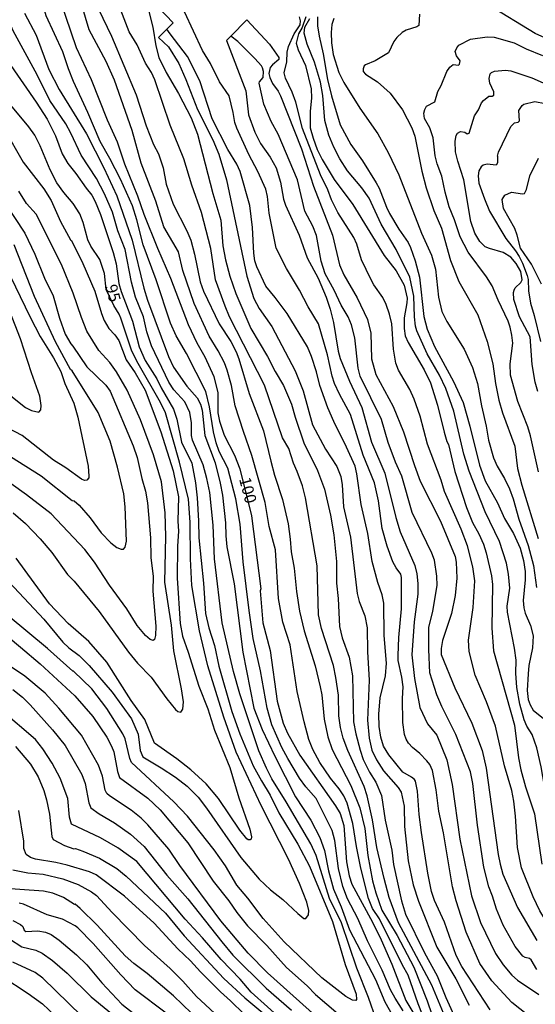
# Model space of a CAD drawing. Units: millimetres. Extents: x 180716 to 183133, y 1668735 to 1671513.
# Drawn here: x 180872 to 180983, y 1670180 to 1670391 of the extents above; entities that cross this region are included whole.
import ezdxf
from ezdxf.enums import TextEntityAlignment as Align

# ---------------------------------------------------------------- set-up
doc = ezdxf.new("R2010")
doc.units = ezdxf.units.MM
doc.header["$MEASUREMENT"] = 0
for name, color, linetype in [('IMAGEM', 7, 'Continuous'), ('V-CURVA_DE_NIVEL', 4, 'Continuous'), ('V-CURVA_MESTRA', 1, 'Continuous'), ('V-TEXTO_DE_ALTIMETRIA', 7, 'Continuous')]:
    doc.layers.add(name, color=color, linetype=linetype)
picture_1 = doc.add_image_def('image1.jpg', size_in_pixel=(4025, 4628))

msp = doc.modelspace()

# ---------------------------------------------------------------- linework, layer by layer
at = {"layer": 'V-CURVA_DE_NIVEL'}
for points in [[(180882.92, 1670366.83), (180881.81, 1670368.81), (180878.36, 1670373.85), (180875.65, 1670379.34), (180870.48, 1670388.82), (180867.32, 1670396.1), (180865.67, 1670398.96)], [(180898.43, 1670342.83), (180897.06, 1670348.25), (180896.14, 1670351.25), (180893.55, 1670356.93), (180891.27, 1670361.43), (180889.22, 1670365.04), (180886.57, 1670371.3), (180883.48, 1670377.94), (180882.35, 1670380.65), (180881.14, 1670384.32), (180877.56, 1670392.07), (180876.6, 1670395.58), (180875.11, 1670398.98)], [(180936.35, 1670231.66), (180934.88, 1670234.47), (180934.02, 1670236.61), (180932.98, 1670240.35), (180931.51, 1670246.86), (180929.96, 1670256.95), (180928.41, 1670261.8), (180927.51, 1670266.88), (180926.87, 1670277.34), (180925.48, 1670282.35), (180924.66, 1670287.51), (180921.79, 1670297.59), (180919.94, 1670302.75), (180918.2, 1670308.23), (180917.37, 1670312.64), (180916.45, 1670315.95), (180915.86, 1670317.49), (180914.52, 1670320.1), (180912.57, 1670323.26), (180909.36, 1670330.28), (180906.96, 1670337.34), (180906.03, 1670341.33), (180902.85, 1670346.75), (180901.12, 1670352.24), (180897.99, 1670360.41), (180896.04, 1670367.44), (180892.26, 1670378.25), (180890.46, 1670382.21), (180886.83, 1670389.04), (180884.66, 1670396.32)], [(180887.89, 1670395.46), (180891.65, 1670387.7), (180896.89, 1670375.07), (180899.05, 1670368.4), (180900.64, 1670364.4), (180901.74, 1670362.41), (180902.69, 1670359.36), (180903.38, 1670355.88), (180904.83, 1670351.6), (180907.82, 1670345.86), (180908.66, 1670343.88), (180909.48, 1670340.88), (180910.69, 1670334.88), (180911.39, 1670332.87), (180914.76, 1670325.88), (180917.25, 1670322.11), (180918.38, 1670319.88), (180918.96, 1670318.38), (180921.17, 1670310.88), (180924.3, 1670302.9), (180925.83, 1670296.39), (180926.63, 1670293.39), (180928.35, 1670288.16), (180929.6, 1670282.89), (180930.03, 1670279.63), (180930.19, 1670276.92), (180930.86, 1670273.41), (180931.38, 1670268.4), (180932.02, 1670264.16), (180933.01, 1670259.91), (180935.39, 1670252.41), (180936.43, 1670247.91), (180936.77, 1670246.15), (180937.31, 1670240.92), (180938.07, 1670237.19), (180939.03, 1670234.44), (180943.05, 1670226.69), (180944.94, 1670221.93), (180946.02, 1670217.43), (180946.69, 1670211.69), (180947.71, 1670206.2), (180948.38, 1670203.67), (180949.72, 1670199.94), (180952.98, 1670194.45), (180956.59, 1670187.68), (180959.43, 1670180.44), (180963.52, 1670168.47)], [(180916.86, 1670374.84), (180914.82, 1670377.9), (180912.86, 1670381.77), (180911.18, 1670384.57), (180907.29, 1670392.93), (180908.77, 1670394.4), (180908.77, 1670394.61)], [(180991.81, 1670384.17), (180982.65, 1670388.23), (180972.56, 1670394.43)], [(180872.91, 1670392.64), (180875.44, 1670387.86), (180878.17, 1670380.52), (180880.38, 1670376.21), (180886.27, 1670366.73), (180889.99, 1670359.41), (180892.8, 1670353.38), (180896.04, 1670343.85), (180898.57, 1670333.57), (180899.37, 1670330.96), (180903.86, 1670318.89), (180904.95, 1670316.59), (180907.79, 1670312.46), (180909.99, 1670309.97), (180910.77, 1670308.61), (180911.07, 1670307.34), (180911.65, 1670301.91), (180913.88, 1670296.01), (180914.98, 1670291.63), (180915.45, 1670289.08), (180916.13, 1670283.15), (180916.16, 1670280.34), (180916.38, 1670277.97), (180917.95, 1670270.03), (180919.8, 1670255.38), (180922.22, 1670243.28), (180923.96, 1670238.7), (180926.69, 1670233.01), (180931.16, 1670224.29), (180934.47, 1670219.28), (180936.4, 1670215.52), (180937.4, 1670212.74), (180938.25, 1670208.4), (180939.27, 1670204.44), (180940.95, 1670200.64), (180942.73, 1670195.73), (180948.33, 1670185.04), (180950.31, 1670180.22), (180952.18, 1670176.93)], [(180963.26, 1670176.9), (180960.42, 1670183.82), (180953.23, 1670197.2), (180951.29, 1670202.62), (180950.17, 1670206.71), (180948.61, 1670213.41), (180947.71, 1670219.35), (180946.56, 1670224.45), (180945.89, 1670226.49), (180942.35, 1670234.22), (180941.39, 1670236.84), (180940.79, 1670239.13), (180940.48, 1670241.69), (180940.37, 1670246.09), (180939.83, 1670249.92), (180939.27, 1670252.47), (180936.71, 1670260.45), (180936.11, 1670263.33), (180935.79, 1670273.86), (180933.29, 1670288.48), (180932.65, 1670291.09), (180931.53, 1670294.16), (180930.71, 1670295.94), (180929.68, 1670299.07), (180928.37, 1670301.4), (180924.51, 1670312.7), (180916.96, 1670327.38), (180916.02, 1670329.68), (180913.99, 1670335.36), (180912.96, 1670342.06), (180910.98, 1670349.79), (180908.88, 1670355.66), (180907.15, 1670361.34), (180904.24, 1670368.55), (180900.96, 1670378.32), (180900.22, 1670379.85), (180898.93, 1670381.89), (180897.11, 1670385.79), (180895.38, 1670388.6), (180893.6, 1670393.26)], [(180899.49, 1670393.57), (180900.48, 1670389.58), (180901.16, 1670385.6), (180901.77, 1670383.11), (180903.33, 1670379.85), (180906.03, 1670375.35), (180908.71, 1670370.12), (180910.12, 1670366.61), (180913.35, 1670353.87), (180915.09, 1670348.13), (180915.55, 1670342.6), (180916.08, 1670339.6), (180917.02, 1670336.13), (180918.36, 1670332.39), (180921.57, 1670324.89), (180925.1, 1670318.83), (180926.74, 1670315.64), (180928.58, 1670312.64), (180930.26, 1670308.65), (180931.04, 1670305.82), (180932.96, 1670300.28), (180935.84, 1670294.35), (180937.34, 1670290.36), (180938.68, 1670284.8), (180939.41, 1670280.56), (180939.96, 1670274.82), (180939.94, 1670270.19), (180940.31, 1670266.87), (180940.61, 1670260.87), (180941.15, 1670258.44), (180942.67, 1670254.26), (180943.37, 1670250.27), (180943.63, 1670240.36), (180944.07, 1670237.82), (180945, 1670234.28), (180945.7, 1670232.3), (180947.04, 1670229.57), (180948.42, 1670227.45), (180949.58, 1670224.55), (180950.43, 1670219.22), (180951.8, 1670212.83), (180952.19, 1670209.74), (180953.94, 1670201.95), (180954.77, 1670199.05), (180958.85, 1670190.78), (180961.6, 1670185.83), (180963.45, 1670181.17), (180965.87, 1670175.81)], [(180978.05, 1670223.33), (180977.6, 1670225.63), (180976.05, 1670230.9), (180974.08, 1670239.48), (180972.15, 1670244.7), (180969.72, 1670250.4), (180968.41, 1670255.47), (180968.33, 1670257.9), (180969.29, 1670264.95), (180969.65, 1670270.67), (180969.24, 1670273.67), (180968.09, 1670278.17), (180966.75, 1670281.77), (180963.14, 1670289.85), (180962.43, 1670292.27), (180959.47, 1670300.06), (180957.93, 1670306.06), (180956.6, 1670309.67), (180955.67, 1670311.77), (180953.3, 1670315.95), (180952.69, 1670317.45), (180952.16, 1670320.45), (180951.8, 1670325.85), (180951.33, 1670327.96), (180950.6, 1670330.03), (180949.9, 1670331.53), (180948, 1670334.24), (180947.34, 1670335.46), (180945.35, 1670339.64), (180944.33, 1670342.96), (180943.69, 1670344.46), (180940.22, 1670349.82), (180938.84, 1670352.53), (180938.12, 1670354.64), (180936.49, 1670357.92), (180932.63, 1670367.82), (180931.18, 1670373.53), (180930.4, 1670375.64), (180928.99, 1670378.64), (180928.69, 1670379.82), (180929.31, 1670382.18), (180929.34, 1670384.25), (180929.66, 1670385.44), (180930.86, 1670388.15), (180932.12, 1670390.1), (180932.25, 1670390.96), (180931.98, 1670391.82)], [(180933.38, 1670391.82), (180932.6, 1670389.55), (180931.8, 1670388.21), (180931.27, 1670386.17), (180931.69, 1670384.77), (180933.32, 1670381.35), (180934.54, 1670376.34), (180934.6, 1670374.36), (180934.32, 1670371.58), (180934.29, 1670367.98), (180934.91, 1670365.78), (180935.82, 1670363.35), (180936.89, 1670361.15), (180939.46, 1670356.92), (180943.43, 1670351.51), (180950.21, 1670340.53), (180952.76, 1670337.25), (180954.51, 1670334.15), (180955.1, 1670331.37), (180955.09, 1670330.38), (180954.51, 1670327.19), (180954.49, 1670324.86), (180954.73, 1670323.3), (180955.32, 1670321.86), (180958.76, 1670316.02), (180960.13, 1670313.18), (180961.67, 1670308.39), (180963.05, 1670302.61), (180963.64, 1670300.6), (180963.97, 1670299.96), (180965.37, 1670294.19), (180967.86, 1670286.4), (180969.17, 1670283.21), (180970.52, 1670280.8), (180971.55, 1670278.52), (180972.13, 1670276.7), (180973.23, 1670271.72), (180973.44, 1670269.9), (180973.34, 1670260.48), (180973.69, 1670255.63), (180978.16, 1670239.64), (180979.05, 1670232.65), (180979.57, 1670230.04), (180980.55, 1670226.43), (180982.47, 1670220.65), (180984.03, 1670209.83)], [(180935.85, 1670391.8), (180935.88, 1670389.9), (180936.2, 1670387.7), (180937.09, 1670383.9), (180937.99, 1670378.38), (180938.85, 1670374.87), (180940.77, 1670368.65), (180943.02, 1670364.37), (180945.56, 1670360.92), (180948.46, 1670356.14), (180949.09, 1670354.99), (180950.68, 1670350.93), (180951.35, 1670349.59), (180953.34, 1670346.19), (180955.31, 1670343.37), (180955.86, 1670342.25), (180956.84, 1670339.38), (180957.77, 1670335.87), (180958.7, 1670327.44), (180959.39, 1670324.76), (180960.99, 1670321), (180965.08, 1670313.47), (180967.12, 1670309), (180968.6, 1670303.89), (180970.66, 1670295.5), (180971.85, 1670292.18), (180974.52, 1670287.42), (180976.05, 1670284.07), (180978, 1670280.83), (180979.37, 1670277.69), (180980.11, 1670275.04), (180980.49, 1670272.64), (180980.5, 1670270.86), (180980.07, 1670266.42), (180980.18, 1670264.86), (180980.47, 1670263.74), (180981.62, 1670261.09), (180982.19, 1670258.86), (180982.02, 1670256.24), (180981.29, 1670252.47), (180981.11, 1670250.72), (180980.87, 1670247.14), (180981.13, 1670245.17), (180981.52, 1670244.05), (180982.21, 1670242.88), (180984.78, 1670240.78)], [(180957.78, 1670392.43), (180957.62, 1670390), (180957.19, 1670389.66), (180954.91, 1670388.93), (180954.03, 1670388.43), (180952.88, 1670387.36), (180952.29, 1670386.52), (180951.09, 1670384.1), (180948.24, 1670382.4), (180946.17, 1670381.52), (180945.92, 1670381.3), (180945.65, 1670380.65), (180945.71, 1670380.07), (180946.16, 1670379.5), (180948.78, 1670377.89), (180951.48, 1670375.43), (180954.11, 1670371.87), (180956.11, 1670367.98), (180956.79, 1670366.19), (180958.29, 1670358.69), (180959.21, 1670355.08), (180960.84, 1670350.26), (180962.52, 1670346.4), (180964.42, 1670339.48), (180966.2, 1670334.98), (180970.28, 1670327.8), (180972.3, 1670322.08), (180973.55, 1670317.3), (180974.12, 1670313.08), (180974.79, 1670309.51), (180975.61, 1670306.79), (180978.22, 1670299.61), (180978.84, 1670294.79), (180979.79, 1670291.22), (180983.27, 1670279.79)], [(180904.89, 1670390.55), (180903.48, 1670389.17)], [(180920.67, 1670391.21), (180917.26, 1670387.71)], [(180920.69, 1670391.22), (180920.67, 1670391.21)], [(180980.82, 1670239.48), (180980.25, 1670240.79), (180979.32, 1670244.14), (180978.7, 1670247.72), (180978.46, 1670250.85), (180978.51, 1670253.65), (180978.19, 1670256.21), (180976.69, 1670263.93), (180976.64, 1670265.21), (180977.17, 1670269.07), (180976.9, 1670272.13), (180976.47, 1670274.43), (180974.97, 1670279.09), (180971.87, 1670285.47), (180968.47, 1670294.22), (180967.32, 1670297.86), (180965.14, 1670307.11), (180963.42, 1670311.97), (180962.08, 1670314.84), (180959.43, 1670319.43), (180957.2, 1670324.35), (180956.92, 1670325.37), (180956.71, 1670327.41), (180956.57, 1670331.82), (180955.69, 1670335.9), (180952.79, 1670341.84), (180949.53, 1670347.3), (180946.95, 1670352.91), (180945.4, 1670355.1), (180942.33, 1670358.75), (180940.64, 1670361.31), (180939.38, 1670363.86), (180938.31, 1670366.41), (180937.45, 1670369.54), (180937.03, 1670374.9), (180936.54, 1670377.78), (180935.25, 1670382.12), (180933.68, 1670385.98), (180932.98, 1670388.31), (180933.17, 1670389.58), (180934.19, 1670391.47)], [(180919.26, 1670358.59), (180918.51, 1670360.16), (180916.61, 1670363.32), (180913.21, 1670369.89), (180910.58, 1670378.06), (180907.95, 1670383.33), (180904.25, 1670388.16), (180903.48, 1670389.17)], [(180917.26, 1670387.71), (180916.3, 1670386.72), (180920.5, 1670375.96), (180921.02, 1670370.81), (180922.41, 1670367.02), (180923.6, 1670364.61), (180925.69, 1670361.66), (180926.97, 1670359.36), (180927.93, 1670356.3), (180928.56, 1670352.66), (180928.98, 1670351.38), (180931.95, 1670344.93), (180933.65, 1670340.08), (180936.03, 1670335.68), (180937.74, 1670331.59), (180938.57, 1670329.04), (180939.27, 1670326.17), (180940.32, 1670320.04), (180940.74, 1670318.44), (180942.73, 1670313.59), (180945.42, 1670307.91), (180947.49, 1670300.44), (180950.36, 1670293.81), (180952.66, 1670284.26), (180953.63, 1670281.17), (180956.78, 1670273.95), (180957.19, 1670272.17), (180957.42, 1670270.12), (180957.45, 1670267.83), (180956.63, 1670261.89), (180956.15, 1670254.74), (180956.73, 1670249.71), (180957.82, 1670243.49), (180959.52, 1670239.98), (180961.47, 1670237.54), (180963.64, 1670232.25), (180964.81, 1670226.91), (180966.45, 1670215.2), (180968.93, 1670203), (180970.9, 1670197.24), (180974.12, 1670190.59), (180975.78, 1670188.16), (180977.63, 1670185.99), (180978.81, 1670184.9), (180983.42, 1670181.78)], [(180936.67, 1670339.35), (180935.68, 1670344.84), (180934.88, 1670346.85), (180933.16, 1670350.1), (180931.6, 1670356.84), (180927.41, 1670366.61), (180925.89, 1670369.35), (180924.36, 1670373.08), (180923.37, 1670377.58), (180923.41, 1670377.89), (180924.17, 1670378.83), (180924.27, 1670380.07), (180924.06, 1670380.84), (180923.84, 1670381.32), (180922.44, 1670382.89), (180918.78, 1670386.52), (180917.26, 1670387.71)], [(180966.48, 1670382.38), (180965.73, 1670383.46), (180965.42, 1670384.41), (180965.76, 1670385.19), (180966.25, 1670385.72), (180968.7, 1670387), (180972.3, 1670387.56)], [(180972.3, 1670387.56), (180973.84, 1670387.44), (180978.11, 1670386.25), (180980.68, 1670384.94), (180984.16, 1670383.54)], [(180869.37, 1670382.34), (180875.47, 1670373.5), (180877.8, 1670369.86), (180879.57, 1670366.29), (180880.99, 1670362.39), (180882.23, 1670360.35), (180883.98, 1670358.16), (180886.15, 1670354.99), (180887.39, 1670353.52), (180888.13, 1670352.16), (180889.28, 1670349.4), (180891.99, 1670341.23), (180892.63, 1670338.74), (180893.23, 1670334.53), (180893.68, 1670332.81), (180896.11, 1670326.46), (180897.55, 1670320.93), (180898.86, 1670318), (180901.34, 1670314.07), (180902.31, 1670312.12), (180904.96, 1670307.57), (180905.66, 1670305.42), (180906.68, 1670300.44), (180908.84, 1670295.94), (180909.65, 1670291.73), (180910, 1670288.48), (180910.32, 1670283.56), (180910.37, 1670279.92), (180911.39, 1670270.16), (180911.81, 1670263.64), (180912.51, 1670260.58), (180913.73, 1670256.75), (180914.68, 1670252.35), (180917.47, 1670242.58), (180919.19, 1670237.79), (180922.08, 1670230.96), (180923.81, 1670227.71), (180925.69, 1670224.61), (180927.55, 1670220.81), (180931.66, 1670214.08), (180934.15, 1670209.37), (180939.1, 1670197.45), (180941.84, 1670188.23), (180944.14, 1670181.88), (180944.27, 1670180.73), (180944.13, 1670180.53), (180943.39, 1670180.58), (180941.93, 1670181.35), (180936.81, 1670185.37), (180928.72, 1670193.12), (180924.2, 1670198.16), (180920.92, 1670202.49), (180918.52, 1670205.31), (180916.08, 1670209.45), (180913.69, 1670212.86), (180907.91, 1670220.11), (180905.04, 1670223.18), (180895.95, 1670231.66), (180895.56, 1670232.49), (180894.52, 1670236.75), (180894.03, 1670237.82), (180890.62, 1670243.25), (180887.42, 1670247.5), (180883.46, 1670251.29), (180883.32, 1670251.26), (180877.88, 1670256.14), (180869.42, 1670263.16)], [(180983.33, 1670294.06), (180981.64, 1670301.85), (180981.07, 1670303.76), (180978.89, 1670309.16), (180977.34, 1670314.84), (180977.22, 1670317.3), (180977.81, 1670321.7), (180977.63, 1670323.42), (180977.24, 1670325.15), (180976.85, 1670326.46), (180974.66, 1670330.96), (180973.41, 1670334.05), (180972.16, 1670335.97), (180968.23, 1670341.26), (180966.51, 1670344.58), (180965.3, 1670348.22), (180964.16, 1670351.03), (180963.29, 1670354.13), (180962.57, 1670357.57), (180961.6, 1670360.25), (180961.16, 1670361.98), (180960.7, 1670365.81), (180959.97, 1670367.96), (180958.83, 1670370.02), (180958.74, 1670371.17), (180958.92, 1670371.94), (180959.3, 1670372.65), (180961.09, 1670373.59), (180961.7, 1670375.78), (180962.46, 1670377.11), (180963.67, 1670380.09), (180964.28, 1670381.03), (180965.03, 1670381.56), (180966.18, 1670381.46), (180966.4, 1670381.68), (180966.48, 1670382.38)], [(180983.17, 1670311.36), (180982.64, 1670313.37), (180982, 1670317.14), (180981.54, 1670323.1), (180979.28, 1670327.35), (180978.03, 1670331.11), (180977.94, 1670332.61), (180978.1, 1670333.13), (180978.35, 1670333.58), (180979.53, 1670334.75), (180979.8, 1670335.36), (180979.55, 1670337.11), (180978.51, 1670338.87), (180977.39, 1670340.18), (180975.78, 1670341.22), (180972.78, 1670342.05), (180971.87, 1670342.44), (180970.72, 1670343.59), (180969.68, 1670345.35), (180968.82, 1670347.84), (180967.29, 1670356.84), (180966.01, 1670360.83), (180965.53, 1670362.84), (180965.46, 1670365.11), (180965.65, 1670366.35), (180965.94, 1670366.81), (180966.57, 1670367.23), (180967.49, 1670367.04), (180967.98, 1670366.7), (180968.42, 1670366.81), (180969.62, 1670370.59), (180970.42, 1670371.84), (180971.09, 1670373.34), (180971.49, 1670373.85), (180972.66, 1670374.79), (180973.39, 1670374.77), (180973.74, 1670375), (180973.77, 1670375.7), (180972.89, 1670377.58), (180972.72, 1670378.61), (180972.99, 1670379.6), (180973.21, 1670379.86), (180973.85, 1670380.15), (180976.23, 1670380.36), (180977.41, 1670380.2), (180981.88, 1670378.7), (180985.65, 1670377.06)], [(180982.42, 1670176.27), (180977.62, 1670180.09), (180973.32, 1670184.73), (180970.72, 1670188.48), (180967.79, 1670195.18), (180965.65, 1670201.89), (180964.88, 1670204.95), (180962.91, 1670216.5), (180961.9, 1670221.16), (180961.37, 1670225.76), (180960.58, 1670229.91), (180960.01, 1670231.19), (180959.36, 1670231.98), (180957.86, 1670233.58), (180956.3, 1670234.84), (180955.44, 1670235.79), (180954.89, 1670236.64), (180954.57, 1670237.66), (180954.19, 1670240.22), (180954.11, 1670245.36), (180954.24, 1670247.91), (180953.98, 1670249.95), (180953.21, 1670253.59), (180953.17, 1670254.61), (180953.33, 1670258.51), (180953.94, 1670264.63), (180953.94, 1670271.37), (180953.75, 1670272.13), (180952.77, 1670273.44), (180952.05, 1670274.72), (180950.82, 1670278.1), (180949.79, 1670281.93), (180948.97, 1670287.87), (180948.1, 1670291.7), (180945.65, 1670297.63), (180942.96, 1670306.38), (180940.6, 1670310.75), (180939.55, 1670313.08), (180939.03, 1670314.61), (180937.99, 1670319.21), (180936.1, 1670325.91), (180933.87, 1670329.55), (180932.01, 1670333.13), (180929.2, 1670337.79), (180926.98, 1670342.16), (180925.45, 1670349.63), (180925.1, 1670353.23), (180924.75, 1670354.8), (180923.07, 1670358.63), (180921.14, 1670362.23), (180918.55, 1670367.88), (180918.11, 1670369.16), (180917.76, 1670371.26), (180916.86, 1670374.84)], [(180974.51, 1670361.89), (180974.75, 1670362.78), (180977.41, 1670368.3), (180978.16, 1670369.06), (180978.94, 1670369.22), (180979.25, 1670369.49), (180979.08, 1670371.71), (180979.8, 1670372.81), (180980.16, 1670373.07), (180982.55, 1670373.65), (180984.75, 1670373.21)], [(180868.57, 1670367.79), (180872.61, 1670360.61), (180877.06, 1670354.86), (180878.65, 1670352.37), (180880.64, 1670347.87), (180882.82, 1670343.94), (180883.05, 1670343.81), (180885.49, 1670338.87), (180888.01, 1670332.87), (180889.45, 1670328.11), (180890.05, 1670326.61), (180891.06, 1670324.89), (180892.35, 1670323.49), (180893.17, 1670322.31), (180894.76, 1670318.12), (180896.68, 1670315.32), (180898.88, 1670311.65), (180902.25, 1670302.65), (180904.89, 1670294.27), (180905.98, 1670288.74), (180905.88, 1670283.52), (180906.04, 1670281.36), (180905.79, 1670278.1), (180905.69, 1670271.21), (180906.39, 1670261.51), (180906.87, 1670258.76), (180908.12, 1670255.36), (180910.35, 1670248.04), (180912.29, 1670243.18), (180913.73, 1670238.62), (180917.01, 1670230.58), (180918.98, 1670224.02), (180921.33, 1670217.33), (180921.67, 1670215.67), (180921.61, 1670215.16), (180921.37, 1670215.05), (180920.96, 1670215.05), (180920.71, 1670215.24), (180919.22, 1670217.08), (180914.58, 1670223.94), (180911.97, 1670227.04), (180908.63, 1670230.1), (180905.64, 1670232.45), (180900.86, 1670235.79), (180898.77, 1670240.89), (180895.86, 1670244.94), (180890.61, 1670253.2), (180886.77, 1670257.63), (180882.32, 1670261.53), (180878.33, 1670265.7), (180871.11, 1670275.56)], [(180885.07, 1670362.11), (180882.92, 1670366.83)], [(180948.48, 1670176.45), (180946.82, 1670181.17), (180944.31, 1670187.43), (180941.01, 1670197.2), (180938.43, 1670202.43), (180935.55, 1670211.69), (180934.42, 1670214.17), (180929.17, 1670223.18), (180926.07, 1670228.15), (180924.89, 1670230.42), (180923.3, 1670234.15), (180919.19, 1670246.41), (180917.82, 1670251.17), (180915.38, 1670261.63), (180913.73, 1670275.39), (180913.44, 1670282.63), (180912.75, 1670289.62), (180912.13, 1670292.62), (180911.3, 1670295.62), (180909.04, 1670300.86), (180908.82, 1670301.88), (180908.82, 1670304.62), (180908.44, 1670306.86), (180907.4, 1670309.12), (180905.01, 1670311.71), (180903.96, 1670313.37), (180900.23, 1670321.13), (180899.21, 1670324.13), (180898.47, 1670327.35), (180896.74, 1670331.63), (180895.93, 1670334.85), (180894.54, 1670341.84), (180892.98, 1670345.86), (180891.81, 1670349.85), (180890.14, 1670353.84), (180888.38, 1670357.09), (180885.07, 1670362.11)], [(180974.51, 1670361.89), (180974.54, 1670360.48), (180974.27, 1670359.98), (180972.3, 1670360.19), (180971.45, 1670359.96), (180970.99, 1670359.58), (180970.54, 1670358.72), (180970.35, 1670357.64), (180970.55, 1670356.1), (180971.71, 1670352.75), (180972.83, 1670350.1), (180976.29, 1670344.23), (180978.43, 1670341.53), (180979.16, 1670340.35), (180979.9, 1670338.93), (180980.92, 1670336.29), (180981.13, 1670335.42), (180981.22, 1670333), (180981.59, 1670330.32), (180982.42, 1670327.67), (180983.75, 1670322.11)], [(180972.99, 1670178.52), (180966.89, 1670187.81), (180965.62, 1670190.17), (180963.13, 1670197.36), (180960.99, 1670202.01), (180960.38, 1670203.9), (180959.55, 1670207.89), (180958.18, 1670216.6), (180957.7, 1670220.46), (180957.35, 1670225.5), (180956.9, 1670227.64), (180956.73, 1670227.98), (180956.07, 1670228.5), (180954.2, 1670229.54), (180951.16, 1670233.29), (180950.02, 1670235.18), (180949.44, 1670237.09), (180949.12, 1670239.39), (180949.03, 1670242.04), (180949.34, 1670245.55), (180950.49, 1670250.24), (180950.71, 1670252.95), (180950.17, 1670258.95), (180950.09, 1670265.85), (180949.79, 1670267.63), (180948.83, 1670270.31), (180947.62, 1670274.82), (180946.66, 1670280.82), (180945.24, 1670287.1), (180944.33, 1670293.65), (180943.93, 1670295.31), (180942.13, 1670299.39), (180939.36, 1670304.88), (180938.12, 1670307.85), (180936.4, 1670312.6), (180935.66, 1670315.54), (180934.6, 1670318.86), (180933.7, 1670320.97), (180929.33, 1670328.08), (180926.78, 1670331.56), (180924.78, 1670333.96), (180922.82, 1670338.1), (180922.42, 1670339.41), (180922.21, 1670341.04), (180921.87, 1670346.56), (180921.35, 1670351.32), (180919.26, 1670358.59)], [(180870.52, 1670285.31), (180873.17, 1670282.99), (180876.28, 1670279.7), (180878.81, 1670276.76), (180882.19, 1670272), (180883.57, 1670270.58), (180888.99, 1670264.09), (180895.28, 1670255.34), (180897.23, 1670253), (180900.11, 1670249.95), (180903.49, 1670245.32), (180905.4, 1670243.06), (180905.85, 1670242.58), (180906.49, 1670242.47), (180906.97, 1670243.09), (180907.05, 1670244.69), (180906.68, 1670247.5), (180905.04, 1670255.6), (180904.5, 1670261.12), (180903.09, 1670270.35), (180903.32, 1670280.18), (180903.14, 1670285.25), (180902.34, 1670291.92), (180900.65, 1670297.73), (180897.83, 1670305.23), (180894.99, 1670311.65), (180892.66, 1670315.6), (180891.23, 1670317.55), (180888.92, 1670320.14), (180886.34, 1670324.3), (180885.17, 1670327.22), (180883.38, 1670332.46), (180880.89, 1670338.63), (180875.46, 1670349.44), (180873.38, 1670351.74), (180871.74, 1670354.41)], [(180868.4, 1670352.29), (180873.01, 1670345.32), (180875.12, 1670340.85), (180877.24, 1670335.68), (180879.09, 1670331.88), (180880.45, 1670327.09), (180881.69, 1670323.68), (180882.86, 1670321.6), (180883.34, 1670321.11), (180886.32, 1670316.64), (180890.37, 1670312.67), (180891.33, 1670311.39), (180896.3, 1670299.65), (180897.14, 1670297.16), (180898.16, 1670292.66), (180898.95, 1670289.91), (180899.33, 1670287.39), (180900.03, 1670279.89), (180900.07, 1670275.64), (180900.54, 1670271.66), (180900.52, 1670268.46), (180901.13, 1670260.9), (180901.08, 1670258.95), (180900.86, 1670258.06), (180900.56, 1670257.88), (180899.93, 1670258.07), (180898.93, 1670258.89), (180897.14, 1670261.09), (180894.92, 1670264.63), (180891.2, 1670269.72), (180888, 1670274.69), (180885.9, 1670277.4), (180878.63, 1670285.04), (180873.36, 1670289.16), (180870.08, 1670291.5)], [(180869.89, 1670297.4), (180876.52, 1670293.19), (180883.14, 1670287.96), (180883.62, 1670287.83), (180884.65, 1670286.93), (180887.01, 1670284.23), (180889.38, 1670281.01), (180891.49, 1670278.82), (180892.8, 1670277.84), (180893.7, 1670277.46), (180894.17, 1670277.46), (180894.57, 1670277.92), (180894.81, 1670279.19), (180894.59, 1670286.59), (180894.27, 1670289.34), (180892.93, 1670295.11), (180891.32, 1670300.64), (180888.78, 1670306.86), (180883.18, 1670315.8), (180882.82, 1670316.09), (180879.58, 1670322.03), (180875.08, 1670331.78), (180870.73, 1670342.83)], [(180912.68, 1670308.04), (180911.9, 1670311.33), (180907.72, 1670319.47), (180905.52, 1670323.33), (180904.32, 1670326.04), (180901.24, 1670335.33), (180898.43, 1670342.83)], [(180868.93, 1670311.26), (180873.17, 1670307.9), (180874.45, 1670307.23), (180876, 1670306.9), (180876.41, 1670307.38), (180876.49, 1670308.36), (180876.23, 1670310.37), (180874.4, 1670315.38), (180872.07, 1670322.63), (180865.48, 1670339.35)], [(180943.92, 1670322.85), (180943.18, 1670325.63), (180942.48, 1670327.35), (180940.98, 1670329.87), (180939.48, 1670333.13), (180937.51, 1670336.6), (180936.67, 1670339.35)], [(180983.01, 1670187.17), (180981.77, 1670189.26), (180981.37, 1670189.56), (180980.44, 1670189.77), (180979.99, 1670190.06), (180978.33, 1670192.15), (180975.77, 1670196.68), (180974.33, 1670200.16), (180973.47, 1670202.91), (180972.64, 1670204.92), (180971.59, 1670209.16), (180970.21, 1670218.16), (180969.22, 1670227.16), (180968.73, 1670229.65), (180965.6, 1670237.66), (180962.55, 1670243.67), (180961.51, 1670246.15), (180960.03, 1670250.91), (180959.75, 1670255.89), (180959.81, 1670260.64), (180960.64, 1670264.16), (180961.56, 1670269.64), (180961.53, 1670271.66), (180960.97, 1670275.13), (180960.45, 1670276.63), (180956.2, 1670285.38), (180953.98, 1670293.13), (180952.63, 1670296.13), (180951.04, 1670300.38), (180949.58, 1670305.36), (180945.01, 1670314.61), (180944.57, 1670316.37), (180943.92, 1670322.85)], [(180954.29, 1670178.33), (180952.54, 1670181.01), (180951.55, 1670182.83), (180949.76, 1670187.01), (180946.64, 1670193.33), (180944.52, 1670198.12), (180942.3, 1670202.33), (180941.28, 1670205.01), (180940.4, 1670208.88), (180939.59, 1670214.88), (180939, 1670217.02), (180935.57, 1670223.88), (180933.38, 1670226.44), (180932.02, 1670228.31), (180929.5, 1670232.49), (180928.21, 1670234.89), (180926.04, 1670239.71), (180925.08, 1670243.31), (180923.63, 1670251.36), (180922.06, 1670258.28), (180921.17, 1670264.28), (180919.89, 1670274.78), (180919.28, 1670282.86), (180918.32, 1670288.28), (180916.61, 1670294.86), (180914.78, 1670298.46), (180914.12, 1670300.28), (180913.54, 1670302.68), (180912.68, 1670308.04)], [(180869.42, 1670258.66), (180872.09, 1670256.42), (180876.28, 1670252.81), (180883.75, 1670245.93), (180887.6, 1670241.51), (180890.62, 1670237.12), (180891.65, 1670235.18), (180892.12, 1670233.93), (180892.91, 1670229.69), (180893.37, 1670228.44), (180899.42, 1670223.99), (180902.09, 1670221.5), (180908.05, 1670214.37), (180913.48, 1670206.16), (180916.83, 1670201.95), (180918.52, 1670199.44), (180920.82, 1670196.57), (180924.99, 1670192.34), (180929.18, 1670187.63), (180933.64, 1670183.63), (180935.46, 1670181.78), (180940.28, 1670177.66)], [(180936.13, 1670176.61), (180925.14, 1670186.44), (180920.95, 1670190.66), (180915.09, 1670197.64), (180906.27, 1670209.55), (180903.96, 1670213.02), (180899.4, 1670218.27), (180898, 1670219.65), (180895.81, 1670221.42), (180891.21, 1670224.45), (180890.63, 1670224.99), (180890.23, 1670225.7), (180889.69, 1670228.73), (180888.84, 1670231.06), (180885.19, 1670237.51), (180880.29, 1670243.31), (180877.34, 1670246.51), (180873.01, 1670250.17), (180868.65, 1670253.11)], [(180870.46, 1670247.32), (180872.5, 1670245.66), (180874.13, 1670244.01), (180878.98, 1670238.69), (180881.66, 1670235.3), (180885.26, 1670229.08), (180885.94, 1670227.14), (180886.72, 1670222.98), (180887.21, 1670221.91), (180888.97, 1670220.61), (180892.29, 1670218.67), (180895.67, 1670216.27), (180898.67, 1670213.58), (180903.52, 1670207.45), (180908.01, 1670202.38), (180915.29, 1670193.11), (180917.68, 1670190.28), (180924.83, 1670183.16), (180930.29, 1670178.43)], [(180990.16, 1670205.46), (180989.24, 1670208.3), (180984.61, 1670226.56), (180983.92, 1670230.68), (180983.01, 1670234.79), (180981.99, 1670237.63), (180980.82, 1670239.48)], [(180871.03, 1670235.08), (180874.19, 1670231.28), (180875.84, 1670228.54), (180877.05, 1670225.66), (180877.67, 1670223.65), (180878.28, 1670220.56), (180878.82, 1670215.71), (180879.09, 1670215.1), (180881.5, 1670213.78), (180883.53, 1670213.09), (180883.9, 1670213.17), (180885.49, 1670212.63), (180889.04, 1670211.11), (180892.77, 1670208.84), (180894.78, 1670207.23), (180903.24, 1670199.25), (180907.23, 1670194.41), (180915.75, 1670185.26), (180920.28, 1670181.1), (180925, 1670177.14)], [(180944.23, 1670213.6), (180943.44, 1670218.55), (180942.26, 1670222.92), (180941.49, 1670224.48), (180940.5, 1670226.02), (180938.63, 1670228.25), (180936.35, 1670231.66)], [(180984.64, 1670198.12), (180983.62, 1670199.75), (180982.16, 1670202.78), (180979.67, 1670209), (180978.83, 1670213.38), (180978.42, 1670220.11), (180978.05, 1670223.33)], [(180908.56, 1670189.01), (180905.85, 1670191.62), (180900.78, 1670197.16), (180894.44, 1670202.95), (180888.33, 1670207.49), (180886.88, 1670208.16), (180882.08, 1670209.58), (180879.68, 1670210.14), (180875.31, 1670210.87), (180874.24, 1670211.25), (180873.27, 1670211.89), (180872.82, 1670213.15), (180872.79, 1670214.75), (180871.69, 1670221.36)], [(180959.23, 1670175.43), (180957.51, 1670179.77), (180955.34, 1670185.96), (180954.11, 1670188.13), (180949.21, 1670198.06), (180947.68, 1670200.26), (180946.85, 1670202.43), (180945.2, 1670208.94), (180944.23, 1670213.6)], [(180870.4, 1670208.55), (180873.68, 1670207.97), (180876.94, 1670207.65), (180881.18, 1670206.63), (180884.47, 1670205.46), (180887.31, 1670203.85), (180888.38, 1670203.06), (180891.76, 1670199.39), (180898.7, 1670192.32), (180904.23, 1670187.38), (180906.92, 1670184.68), (180909.87, 1670181.38), (180914.73, 1670176.85)], [(180910.77, 1670175.92), (180904.93, 1670181.55), (180899.28, 1670186.28), (180896.44, 1670188.43), (180894.57, 1670190.12), (180888.57, 1670196.7), (180884.87, 1670200.31), (180883.78, 1670201.18), (180883.65, 1670201.11), (180881.31, 1670202.61), (180879.01, 1670203.56), (180877, 1670204.01), (180866.79, 1670204.74)], [(180870.43, 1670197.69), (180872.1, 1670196.86), (180872.58, 1670196.41), (180872.85, 1670195.64), (180873.19, 1670195.33), (180875.82, 1670195.47), (180877.42, 1670195.17), (180878.63, 1670194.66), (180880.35, 1670193.49), (180884.12, 1670190.33), (180886.35, 1670188.19), (180889.51, 1670184.33), (180893.85, 1670179.73), (180900.13, 1670174.8)], [(180869.69, 1670193.73), (180872.34, 1670192.04), (180875.38, 1670191.34), (180876.75, 1670190.65), (180878.92, 1670189.1), (180882.09, 1670186.4), (180887.23, 1670181.27), (180899.24, 1670171.47)], [(180901.18, 1670165.26), (180893.42, 1670171.53), (180888.17, 1670174.95), (180885.21, 1670177.24), (180876.89, 1670185.32), (180875.23, 1670186.52), (180870.43, 1670188.72)], [(180929.92, 1670164.23), (180924.67, 1670171.98), (180920.1, 1670177.57), (180917.2, 1670180.44), (180915.02, 1670182.35), (180910.73, 1670186.65), (180908.56, 1670189.01)], [(180868.04, 1670185.77), (180873.75, 1670182.05), (180876.81, 1670179.82), (180882.27, 1670174.65)]]:
    msp.add_lwpolyline(points, dxfattribs=at)
at = {"layer": 'V-CURVA_MESTRA'}
for points in [[(180879.39, 1670398.99), (180884.06, 1670385.24), (180887.28, 1670378.35), (180890.68, 1670369.73), (180892.83, 1670364.95), (180894.4, 1670360.22), (180897.21, 1670353.36), (180898.55, 1670349.47), (180901.5, 1670342.13), (180904.32, 1670335.68), (180908.07, 1670325.72), (180909.97, 1670321.8), (180911.66, 1670318.8), (180913.62, 1670314.55), (180914.45, 1670311.07), (180914.49, 1670306.73), (180914.8, 1670304.98), (180915.84, 1670301.98), (180918.05, 1670297.7), (180919.2, 1670294.7), (180921.7, 1670284.62), (180923.69, 1670268.98), (180923.58, 1670268.5), (180924.09, 1670261.67), (180925.72, 1670255.67), (180927.19, 1670244.81), (180928.46, 1670240.09), (180929.42, 1670237.92), (180932.04, 1670233.24), (180939.72, 1670222.35), (180940.71, 1670220.69), (180941.52, 1670218.1), (180942.09, 1670210.31), (180942.67, 1670207.28), (180943.26, 1670205.53), (180947.66, 1670197.36), (180949.52, 1670193.53), (180951.81, 1670188.32), (180954.81, 1670180.54), (180958.84, 1670173.87)], [(180904.89, 1670390.55), (180896.85, 1670399.02)], [(180920.67, 1670391.21), (180925.56, 1670385.94), (180927.59, 1670383.07), (180927.57, 1670382.66), (180926.2, 1670381.54), (180925.7, 1670380.92), (180925.42, 1670379.69), (180925.62, 1670378.77), (180926.2, 1670377.52), (180927.44, 1670375.83), (180927.92, 1670374.87), (180932.42, 1670363.45), (180935.03, 1670355.43), (180939.08, 1670344.9), (180940.58, 1670338.55), (180941.55, 1670336.44), (180944.36, 1670331.43), (180946.62, 1670326.81), (180947.29, 1670323.84), (180947.45, 1670318.35), (180948.4, 1670314.97), (180952.11, 1670308.14), (180954.37, 1670302.65), (180956.68, 1670295.46), (180957.95, 1670292.08), (180962.31, 1670283.5), (180965.42, 1670275.93), (180965.68, 1670274.66), (180965.77, 1670271.27), (180965.41, 1670267.51), (180964.68, 1670263.68), (180962.7, 1670257.84), (180962.41, 1670256.14), (180962.44, 1670254.87), (180965.38, 1670247.69), (180969.05, 1670240.09), (180971.25, 1670234.19), (180972.13, 1670230.39), (180974.68, 1670211.88), (180975.08, 1670209.77), (180975.7, 1670207.63), (180978.79, 1670200.48), (180983.01, 1670193.38)], [(180939.41, 1670391.5), (180938.96, 1670390.19), (180938.79, 1670388.47), (180938.87, 1670386.27), (180939.22, 1670383.71), (180940.43, 1670379.85), (180941.49, 1670377.71), (180944.96, 1670372.22), (180948.83, 1670366.68), (180951.05, 1670362.65), (180953.31, 1670357.86), (180958.24, 1670345.32), (180960.38, 1670340.63), (180961.21, 1670337.63), (180961.88, 1670331.63), (180962.6, 1670328.56), (180963.65, 1670326.39), (180967.34, 1670320.42), (180969.19, 1670316.5), (180970.2, 1670313.05), (180971.1, 1670308.26), (180972.13, 1670303.92), (180972.6, 1670300.89), (180973.64, 1670297.06), (180974.44, 1670295.31), (180976.02, 1670292.66), (180977.12, 1670290.45), (180977.92, 1670288.28), (180979.08, 1670283.94), (180981.13, 1670278.29), (180982.29, 1670273.99), (180982.94, 1670269.23)], [(180903.48, 1670389.17), (180901.7, 1670387.42), (180903.88, 1670385.36), (180906.06, 1670381.77), (180907.62, 1670378.35), (180910.07, 1670371.9), (180913.42, 1670365.39), (180914.64, 1670362.36), (180916.29, 1670356.78), (180920.68, 1670336.13), (180922.21, 1670331.34), (180923.31, 1670329.2), (180926.03, 1670325.27), (180931.1, 1670315.8), (180932.77, 1670311.49), (180934.82, 1670304.15), (180937.62, 1670298.98), (180940.01, 1670295.24), (180940.91, 1670293.07), (180941.17, 1670291.32), (180941.45, 1670286.56), (180942.99, 1670280.02), (180944.42, 1670267.92), (180944.82, 1670266.2), (180946.01, 1670263.17), (180946.53, 1670260.58), (180946.62, 1670255.41), (180946.98, 1670249.35), (180946.59, 1670240.76), (180946.93, 1670236.84), (180947.55, 1670234.28), (180948.56, 1670232.18), (180950.06, 1670229.85), (180953.22, 1670226.25), (180953.82, 1670225.28), (180954.49, 1670222.25), (180954.52, 1670217.88), (180955.31, 1670210.54), (180956.45, 1670205.33), (180957.59, 1670201.86), (180961.53, 1670191.99), (180965.55, 1670185.2), (180968.42, 1670179.51)], [(180869.64, 1670270.36), (180877.08, 1670262.4), (180881.16, 1670257.5), (180882.47, 1670256.25), (180884.68, 1670254.61), (180886.83, 1670252.47), (180891.75, 1670246.74), (180895.94, 1670241.03), (180897.35, 1670237.76), (180897.81, 1670234.22), (180898.35, 1670232.88), (180902.28, 1670230.52), (180905.34, 1670228.47), (180907.87, 1670226.55), (180909.09, 1670225.36), (180910.21, 1670224.18), (180912.03, 1670221.8), (180919.43, 1670211.21), (180923.36, 1670206.55), (180925.78, 1670204.26), (180928.45, 1670202.21), (180931.62, 1670199.17), (180932.93, 1670198.16), (180933.36, 1670198.1), (180933.94, 1670198.95), (180934.04, 1670199.84), (180933.57, 1670201.63), (180932.03, 1670205.62), (180929.63, 1670210.89), (180923.8, 1670222.38), (180918.38, 1670233.87), (180915.73, 1670241.37), (180912.33, 1670252.44), (180910.53, 1670259.94), (180908.9, 1670269.64), (180908.61, 1670275.39), (180908.5, 1670283.3), (180908.13, 1670288.19), (180906.21, 1670296.13), (180903.25, 1670306.73), (180902.15, 1670308.97), (180897.33, 1670317.33), (180895.99, 1670320.01), (180893.64, 1670327.06), (180893.26, 1670327.96), (180892.11, 1670329.81), (180890.47, 1670333.22), (180890.08, 1670336.66), (180889.11, 1670339.72), (180887.2, 1670342.54), (180886.51, 1670343.94), (180885.56, 1670347.65), (180884.79, 1670349.5), (180883.37, 1670351.76), (180881.36, 1670354.06), (180879.86, 1670356.17), (180878.48, 1670358.95), (180876.28, 1670364.12), (180875.12, 1670366.38), (180873.88, 1670368.17), (180870.01, 1670372.86)], [(180983.99, 1670334.4), (180981.82, 1670338.71), (180979.49, 1670342.16), (180978.78, 1670344.93), (180978.24, 1670346.37), (180975.81, 1670350.68), (180975.51, 1670352.59), (180976.08, 1670353.52), (180977.57, 1670354.13), (180979.93, 1670353.77), (180980.36, 1670353.88), (180980.74, 1670354.76), (180981.5, 1670357.64), (180983.35, 1670361.47)], [(180868.86, 1670338.3), (180874.14, 1670327.32), (180876.3, 1670323.14), (180879.17, 1670318.57), (180880.72, 1670315.64), (180881.58, 1670313.08), (180883.51, 1670308.81), (180884.42, 1670305.84), (180886.61, 1670295.27), (180886.78, 1670293.17), (180886.72, 1670292.8), (180886.31, 1670292.29), (180885.79, 1670292.25), (180885.2, 1670292.54), (180881.84, 1670294.95), (180879.19, 1670296.59), (180872.44, 1670301.91), (180862.11, 1670307.27)], [(180928.62, 1670176), (180921.61, 1670182.31), (180919.23, 1670185.08), (180915.19, 1670189.29), (180911.19, 1670193.99), (180907.43, 1670198.02), (180897.05, 1670210.37), (180893.01, 1670213.28), (180889.28, 1670215.48), (180883.05, 1670218.42), (180882.63, 1670219.92), (180882.21, 1670223.91), (180880.62, 1670228.31), (180878.9, 1670231.51), (180876.84, 1670234.6), (180875.28, 1670236.61), (180867.89, 1670242.88)], [(180903.38, 1670177.79), (180896.71, 1670182.82), (180893.64, 1670186.05), (180887.69, 1670192.76), (180884.36, 1670196.09), (180883.78, 1670196.59), (180881.13, 1670197.96), (180877.77, 1670198.92), (180872.73, 1670201.22), (180871.77, 1670201.41)]]:
    msp.add_lwpolyline(points, dxfattribs=at)

# ---------------------------------------------------------------- texts
at = {"layer": 'V-TEXTO_DE_ALTIMETRIA'}
for s, p in [('95', (180889.52, 1670333.78)), ('100', (180918.24, 1670292.35))]:
    msp.add_text(s, height=2.5, rotation=285, dxfattribs=at).set_placement(p, align=Align.BOTTOM_LEFT)

# ---------------------------------------------------------------- referenced raster images: frames only (the image files are external)
at = {"layer": 'IMAGEM'}
image = msp.add_image(picture_1, insert=(180716.36, 1668734.96), size_in_units=(2416.11, 2778.07), dxfattribs=at)
image.dxf.flags = 7

doc.saveas('drawing.dxf')
